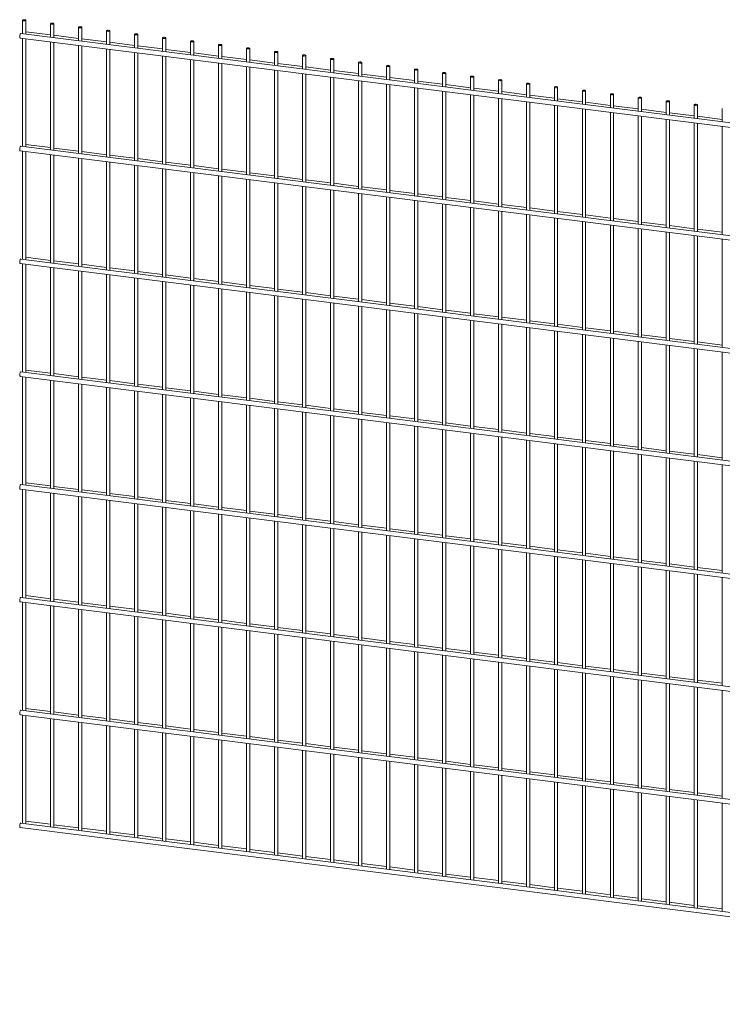
# Paper-space layout '_Dimetric' of a CAD drawing. Units: millimetres. Extents: x -1177 to 1177, y -150 to 1496.
# Drawn here: x -1177 to -3, y -150 to 1496 of the extents above; entities that cross this region are included whole.
import ezdxf

# ---------------------------------------------------------------- set-up
doc = ezdxf.new("R2010")
doc.units = ezdxf.units.MM

psp = doc.layouts.new('_Dimetric')

# ---------------------------------------------------------------- linework, layer by layer
at = {"color": 7, "linetype": 'Continuous', "lineweight": 15}
for p, q in [((-1172, 1495.5), (-1172, 1472.8)), ((-1166.5, 1472.1), (-1166.5, 1495.5)), ((-1125.2, 1489.6), (-1125.2, 1466.9)), ((-1119.7, 1466.3), (-1119.7, 1489.6)), ((-1078.5, 1483.7), (-1078.5, 1461.1)), ((-1073, 1460.4), (-1073, 1483.7)), ((-1176, 1465.8), (1171, 1170.1)), ((1171.9, 1177.5), (-1175.1, 1473.2)), ((-1172, 1465.3), (-1172, 1284.3)), ((-1125.2, 1471.1), (-1166.5, 1476.3)), ((-1078.5, 1465.2), (-1119.7, 1470.4)), ((-1031.7, 1477.9), (-1031.7, 1455.2)), ((-1026.2, 1454.5), (-1026.2, 1477.9)), ((-984.9, 1472), (-984.9, 1449.3)), ((-979.4, 1448.6), (-979.4, 1472)), ((-938.2, 1466.1), (-938.2, 1443.4)), ((-932.7, 1442.7), (-932.7, 1466.1)), ((-1166.5, 1283.6), (-1166.5, 1464.6)), ((-1125.2, 1459.4), (-1125.2, 1278.4)), ((-1119.7, 1277.7), (-1119.7, 1458.7)), ((-1078.5, 1453.5), (-1078.5, 1272.5)), ((-1031.7, 1459.3), (-1073, 1464.5)), ((-1073, 1271.8), (-1073, 1452.8)), ((-984.9, 1453.4), (-1026.2, 1458.6)), ((-938.2, 1447.5), (-979.4, 1452.7)), ((-891.4, 1460.2), (-891.4, 1437.5)), ((-885.9, 1436.8), (-885.9, 1460.2)), ((-844.6, 1454.3), (-844.6, 1431.6)), ((-839.1, 1430.9), (-839.1, 1454.3)), ((-1031.7, 1447.6), (-1031.7, 1266.6)), ((-1026.2, 1265.9), (-1026.2, 1446.9)), ((-984.9, 1441.7), (-984.9, 1260.7)), ((-979.4, 1260), (-979.4, 1441)), ((-938.2, 1435.8), (-938.2, 1254.8)), ((-891.4, 1441.6), (-932.7, 1446.8)), ((-932.7, 1254.1), (-932.7, 1435.1)), ((-844.6, 1435.7), (-885.9, 1440.9)), ((-797.9, 1429.8), (-839.1, 1435)), ((-797.9, 1448.4), (-797.9, 1425.7)), ((-792.4, 1425), (-792.4, 1448.4)), ((-751.1, 1442.5), (-751.1, 1419.8)), ((-745.6, 1419.1), (-745.6, 1442.5)), ((-704.3, 1436.6), (-704.3, 1413.9)), ((-698.8, 1413.2), (-698.8, 1436.6)), ((-891.4, 1429.9), (-891.4, 1248.9)), ((-885.9, 1248.2), (-885.9, 1429.2)), ((-844.6, 1424), (-844.6, 1243)), ((-839.1, 1242.3), (-839.1, 1423.3)), ((-797.9, 1418.1), (-797.9, 1237.1)), ((-751.1, 1423.9), (-792.4, 1429.1)), ((-792.4, 1236.4), (-792.4, 1417.4)), ((-704.3, 1418.1), (-745.6, 1423.3)), ((-657.5, 1412.2), (-698.8, 1417.4)), ((-657.5, 1430.7), (-657.5, 1408)), ((-652, 1407.3), (-652, 1430.7)), ((-610.8, 1424.8), (-610.8, 1402.1)), ((-605.3, 1401.4), (-605.3, 1424.8)), ((-564, 1418.9), (-564, 1396.2)), ((-558.5, 1395.5), (-558.5, 1418.9)), ((-751.1, 1412.2), (-751.1, 1231.2)), ((-745.6, 1230.5), (-745.6, 1411.6)), ((-704.3, 1406.4), (-704.3, 1225.3)), ((-698.8, 1224.7), (-698.8, 1405.7)), ((-657.5, 1400.5), (-657.5, 1219.5)), ((-610.8, 1406.3), (-652, 1411.5)), ((-652, 1218.8), (-652, 1399.8)), ((-564, 1400.4), (-605.3, 1405.6)), ((-517.2, 1394.5), (-558.5, 1399.7)), ((-517.2, 1413), (-517.2, 1390.3)), ((-511.7, 1389.6), (-511.7, 1413)), ((-470.5, 1407.1), (-470.5, 1384.4)), ((-465, 1383.8), (-465, 1407.1)), ((-423.7, 1401.2), (-423.7, 1378.6)), ((-418.2, 1377.9), (-418.2, 1401.2)), ((-610.8, 1394.6), (-610.8, 1213.6)), ((-605.3, 1212.9), (-605.3, 1393.9)), ((-564, 1388.7), (-564, 1207.7)), ((-558.5, 1207), (-558.5, 1388)), ((-470.5, 1388.6), (-511.7, 1393.8)), ((-423.7, 1382.7), (-465, 1387.9)), ((-376.9, 1395.4), (-376.9, 1372.7)), ((-371.4, 1372), (-371.4, 1395.4)), ((-330.1, 1389.5), (-330.1, 1366.8)), ((-324.6, 1366.1), (-324.6, 1389.5)), ((-283.4, 1383.6), (-283.4, 1360.9)), ((-277.9, 1360.2), (-277.9, 1383.6)), ((-517.2, 1382.8), (-517.2, 1201.8)), ((-511.7, 1201.1), (-511.7, 1382.1)), ((-470.5, 1376.9), (-470.5, 1195.9)), ((-465, 1195.2), (-465, 1376.2)), ((-423.7, 1371), (-423.7, 1190)), ((-376.9, 1376.8), (-418.2, 1382)), ((-418.2, 1189.3), (-418.2, 1370.3)), ((-330.1, 1370.9), (-371.4, 1376.1)), ((-283.4, 1365), (-324.6, 1370.2)), ((-236.6, 1377.7), (-236.6, 1355)), ((-231.1, 1354.3), (-231.1, 1377.7)), ((-189.8, 1371.8), (-189.8, 1349.1)), ((-184.3, 1348.4), (-184.3, 1371.8)), ((-376.9, 1365.1), (-376.9, 1184.1)), ((-371.4, 1183.4), (-371.4, 1364.4)), ((-330.1, 1359.2), (-330.1, 1178.2)), ((-324.6, 1177.5), (-324.6, 1358.5)), ((-283.4, 1353.3), (-283.4, 1172.3)), ((-236.6, 1359.1), (-277.9, 1364.3)), ((-277.9, 1171.6), (-277.9, 1352.6)), ((-189.8, 1353.2), (-231.1, 1358.4)), ((-143.1, 1347.3), (-184.3, 1352.5)), ((-143.1, 1365.9), (-143.1, 1343.2)), ((-137.6, 1342.5), (-137.6, 1365.9)), ((-96.3, 1360), (-96.3, 1337.3)), ((-90.8, 1336.6), (-90.8, 1360)), ((-49.5, 1354.1), (-49.5, 1331.4)), ((-44, 1330.7), (-44, 1354.1)), ((-236.6, 1347.4), (-236.6, 1166.4)), ((-231.1, 1165.7), (-231.1, 1346.7)), ((-189.8, 1341.5), (-189.8, 1160.5)), ((-184.3, 1159.8), (-184.3, 1340.8)), ((-143.1, 1335.6), (-143.1, 1154.6)), ((-96.3, 1341.5), (-137.6, 1346.7)), ((-137.6, 1153.9), (-137.6, 1334.9)), ((-49.5, 1335.6), (-90.8, 1340.8)), ((-2.8, 1329.7), (-44, 1334.9)), ((-2.8, 1348.2), (-2.8, 1325.5)), ((-96.3, 1329.7), (-96.3, 1148.7)), ((-90.8, 1148.1), (-90.8, 1329.1)), ((-49.5, 1323.9), (-49.5, 1142.9)), ((-44, 1142.2), (-44, 1323.2)), ((-2.8, 1318), (-2.8, 1137)), ((1171.9, 989), (-1175.1, 1284.7)), ((-1125.2, 1282.5), (-1166.5, 1287.7)), ((-1176, 1277.2), (1171, 981.5)), ((-1172, 1276.7), (-1172, 1095.7)), ((-1166.5, 1095), (-1166.5, 1276)), ((-1125.2, 1270.8), (-1125.2, 1089.8)), ((-1078.5, 1276.6), (-1119.7, 1281.8)), ((-1119.7, 1089.1), (-1119.7, 1270.1)), ((-1031.7, 1270.7), (-1073, 1275.9)), ((-984.9, 1264.8), (-1026.2, 1270)), ((-1078.5, 1264.9), (-1078.5, 1083.9)), ((-1073, 1083.2), (-1073, 1264.2)), ((-1031.7, 1259), (-1031.7, 1078)), ((-1026.2, 1077.3), (-1026.2, 1258.3)), ((-984.9, 1253.1), (-984.9, 1072.1)), ((-938.2, 1259), (-979.4, 1264.2)), ((-979.4, 1071.5), (-979.4, 1252.5)), ((-891.4, 1253.1), (-932.7, 1258.3)), ((-844.6, 1247.2), (-885.9, 1252.4)), ((-938.2, 1247.3), (-938.2, 1066.3)), ((-932.7, 1065.6), (-932.7, 1246.6)), ((-891.4, 1241.4), (-891.4, 1060.4)), ((-885.9, 1059.7), (-885.9, 1240.7)), ((-844.6, 1235.5), (-844.6, 1054.5)), ((-797.9, 1241.3), (-839.1, 1246.5)), ((-839.1, 1053.8), (-839.1, 1234.8)), ((-751.1, 1235.4), (-792.4, 1240.6)), ((-797.9, 1229.6), (-797.9, 1048.6)), ((-792.4, 1047.9), (-792.4, 1228.9)), ((-751.1, 1223.7), (-751.1, 1042.7)), ((-704.3, 1229.5), (-745.6, 1234.7)), ((-745.6, 1042), (-745.6, 1223)), ((-657.5, 1223.6), (-698.8, 1228.8)), ((-610.8, 1217.7), (-652, 1222.9)), ((-704.3, 1217.8), (-704.3, 1036.8)), ((-698.8, 1036.1), (-698.8, 1217.1)), ((-657.5, 1211.9), (-657.5, 1030.9)), ((-652, 1030.2), (-652, 1211.2)), ((-610.8, 1206), (-610.8, 1025)), ((-564, 1211.8), (-605.3, 1217)), ((-605.3, 1024.3), (-605.3, 1205.3)), ((-517.2, 1205.9), (-558.5, 1211.1)), ((-470.5, 1200), (-511.7, 1205.2)), ((-564, 1200.1), (-564, 1019.1)), ((-558.5, 1018.4), (-558.5, 1199.4)), ((-517.2, 1194.2), (-517.2, 1013.2)), ((-511.7, 1012.5), (-511.7, 1193.5)), ((-470.5, 1188.3), (-470.5, 1007.3)), ((-423.7, 1194.1), (-465, 1199.3)), ((-465, 1006.6), (-465, 1187.6)), ((-376.9, 1188.2), (-418.2, 1193.4)), ((-330.1, 1182.4), (-371.4, 1187.6)), ((-423.7, 1182.4), (-423.7, 1001.4)), ((-418.2, 1000.7), (-418.2, 1181.7)), ((-376.9, 1176.5), (-376.9, 995.5)), ((-371.4, 994.8), (-371.4, 1175.8)), ((-330.1, 1170.6), (-330.1, 989.6)), ((-283.4, 1176.5), (-324.6, 1181.7)), ((-324.6, 989), (-324.6, 1170)), ((-236.6, 1170.6), (-277.9, 1175.8)), ((-189.8, 1164.7), (-231.1, 1169.9)), ((-283.4, 1164.8), (-283.4, 983.8)), ((-277.9, 983.1), (-277.9, 1164.1)), ((-236.6, 1158.9), (-236.6, 977.9)), ((-231.1, 977.2), (-231.1, 1158.2)), ((-189.8, 1153), (-189.8, 972)), ((-143.1, 1158.8), (-184.3, 1164)), ((-96.3, 1152.9), (-137.6, 1158.1)), ((-184.3, 971.3), (-184.3, 1152.3)), ((-143.1, 1147.1), (-143.1, 966.1)), ((-137.6, 965.4), (-137.6, 1146.4)), ((-96.3, 1141.2), (-96.3, 960.2)), ((-49.5, 1147), (-90.8, 1152.2)), ((-90.8, 959.5), (-90.8, 1140.5)), ((-2.8, 1141.1), (-44, 1146.3)), ((-49.5, 1135.3), (-49.5, 954.3)), ((-44, 953.6), (-44, 1134.6)), ((-2.8, 1129.4), (-2.8, 948.4)), ((-1176, 1088.7), (1171, 793)), ((1171.9, 800.4), (-1175.1, 1096.1)), ((-1172, 1088.2), (-1172, 907.2)), ((-1125.2, 1094), (-1166.5, 1099.2)), ((-1166.5, 906.5), (-1166.5, 1087.5)), ((-1078.5, 1088.1), (-1119.7, 1093.3)), ((-1031.7, 1082.2), (-1073, 1087.4)), ((-1125.2, 1082.3), (-1125.2, 901.3)), ((-1119.7, 900.6), (-1119.7, 1081.6)), ((-1078.5, 1076.4), (-1078.5, 895.4)), ((-1073, 894.7), (-1073, 1075.7)), ((-1031.7, 1070.5), (-1031.7, 889.5)), ((-984.9, 1076.3), (-1026.2, 1081.5)), ((-938.2, 1070.4), (-979.4, 1075.6)), ((-1026.2, 888.8), (-1026.2, 1069.8)), ((-984.9, 1064.6), (-984.9, 883.6)), ((-979.4, 882.9), (-979.4, 1063.9)), ((-938.2, 1058.7), (-938.2, 877.7)), ((-891.4, 1064.5), (-932.7, 1069.7)), ((-932.7, 877), (-932.7, 1058)), ((-844.6, 1058.6), (-885.9, 1063.8)), ((-797.9, 1052.7), (-839.1, 1057.9)), ((-891.4, 1052.8), (-891.4, 871.8)), ((-885.9, 871.1), (-885.9, 1052.1)), ((-844.6, 1046.9), (-844.6, 865.9)), ((-839.1, 865.2), (-839.1, 1046.2)), ((-797.9, 1041), (-797.9, 860)), ((-751.1, 1046.8), (-792.4, 1052)), ((-792.4, 859.3), (-792.4, 1040.3)), ((-704.3, 1040.9), (-745.6, 1046.1)), ((-657.5, 1035), (-698.8, 1040.2)), ((-751.1, 1035.1), (-751.1, 854.1)), ((-745.6, 853.4), (-745.6, 1034.4)), ((-704.3, 1029.2), (-704.3, 848.2)), ((-698.8, 847.5), (-698.8, 1028.5)), ((-657.5, 1023.3), (-657.5, 842.3)), ((-610.8, 1029.1), (-652, 1034.3)), ((-652, 841.6), (-652, 1022.6)), ((-564, 1023.3), (-605.3, 1028.5)), ((-517.2, 1017.4), (-558.5, 1022.6)), ((-610.8, 1017.4), (-610.8, 836.4)), ((-605.3, 835.7), (-605.3, 1016.8)), ((-564, 1011.6), (-564, 830.5)), ((-558.5, 829.9), (-558.5, 1010.9)), ((-517.2, 1005.7), (-517.2, 824.7)), ((-470.5, 1011.5), (-511.7, 1016.7)), ((-511.7, 824), (-511.7, 1005)), ((-423.7, 1005.6), (-465, 1010.8)), ((-376.9, 999.7), (-418.2, 1004.9)), ((-470.5, 999.8), (-470.5, 818.8)), ((-465, 818.1), (-465, 999.1)), ((-423.7, 993.9), (-423.7, 812.9)), ((-418.2, 812.2), (-418.2, 993.2)), ((-376.9, 988), (-376.9, 807)), ((-330.1, 993.8), (-371.4, 999)), ((-283.4, 987.9), (-324.6, 993.1)), ((-371.4, 806.3), (-371.4, 987.3)), ((-330.1, 982.1), (-330.1, 801.1)), ((-324.6, 800.4), (-324.6, 981.4)), ((-283.4, 976.2), (-283.4, 795.2)), ((-236.6, 982), (-277.9, 987.2)), ((-277.9, 794.5), (-277.9, 975.5)), ((-189.8, 976.1), (-231.1, 981.3)), ((-143.1, 970.2), (-184.3, 975.4)), ((-236.6, 970.3), (-236.6, 789.3)), ((-231.1, 788.6), (-231.1, 969.6)), ((-189.8, 964.4), (-189.8, 783.4)), ((-184.3, 782.7), (-184.3, 963.7)), ((-143.1, 958.5), (-143.1, 777.5)), ((-96.3, 964.3), (-137.6, 969.5)), ((-137.6, 776.8), (-137.6, 957.8)), ((-49.5, 958.4), (-90.8, 963.6)), ((-2.8, 952.5), (-44, 957.7)), ((-96.3, 952.6), (-96.3, 771.6)), ((-90.8, 770.9), (-90.8, 951.9)), ((-49.5, 946.7), (-49.5, 765.7)), ((-44, 765), (-44, 946)), ((-2.8, 940.8), (-2.8, 759.8)), ((1171.9, 611.8), (-1175.1, 907.5)), ((-1125.2, 905.4), (-1166.5, 910.6)), ((-1176, 900.1), (1171, 604.4)), ((-1172, 899.6), (-1172, 718.6)), ((-1166.5, 717.9), (-1166.5, 898.9)), ((-1125.2, 893.7), (-1125.2, 712.7)), ((-1078.5, 899.5), (-1119.7, 904.7)), ((-1119.7, 712), (-1119.7, 893)), ((-1031.7, 893.6), (-1073, 898.8)), ((-984.9, 887.7), (-1026.2, 892.9)), ((-1078.5, 887.8), (-1078.5, 706.8)), ((-1073, 706.1), (-1073, 887.1)), ((-1031.7, 881.9), (-1031.7, 700.9)), ((-1026.2, 700.2), (-1026.2, 881.2)), ((-984.9, 876), (-984.9, 695)), ((-938.2, 881.8), (-979.4, 887)), ((-979.4, 694.3), (-979.4, 875.3)), ((-891.4, 875.9), (-932.7, 881.1)), ((-844.6, 870), (-885.9, 875.2)), ((-938.2, 870.1), (-938.2, 689.1)), ((-932.7, 688.4), (-932.7, 869.4)), ((-891.4, 864.2), (-891.4, 683.2)), ((-885.9, 682.5), (-885.9, 863.5)), ((-844.6, 858.3), (-844.6, 677.3)), ((-797.9, 864.2), (-839.1, 869.4)), ((-839.1, 676.6), (-839.1, 857.7)), ((-751.1, 858.3), (-792.4, 863.5)), ((-704.3, 852.4), (-745.6, 857.6)), ((-797.9, 852.5), (-797.9, 671.4)), ((-792.4, 670.8), (-792.4, 851.8)), ((-751.1, 846.6), (-751.1, 665.6)), ((-745.6, 664.9), (-745.6, 845.9)), ((-704.3, 840.7), (-704.3, 659.7)), ((-657.5, 846.5), (-698.8, 851.7)), ((-698.8, 659), (-698.8, 840)), ((-610.8, 840.6), (-652, 845.8)), ((-564, 834.7), (-605.3, 839.9)), ((-657.5, 834.8), (-657.5, 653.8)), ((-652, 653.1), (-652, 834.1)), ((-610.8, 828.9), (-610.8, 647.9)), ((-605.3, 647.2), (-605.3, 828.2)), ((-517.2, 828.8), (-558.5, 834)), ((-470.5, 822.9), (-511.7, 828.1)), ((-564, 823), (-564, 642)), ((-558.5, 641.3), (-558.5, 822.3)), ((-517.2, 817.1), (-517.2, 636.1)), ((-511.7, 635.4), (-511.7, 816.4)), ((-470.5, 811.2), (-470.5, 630.2)), ((-423.7, 817), (-465, 822.2)), ((-465, 629.5), (-465, 810.5)), ((-376.9, 811.1), (-418.2, 816.3)), ((-330.1, 805.2), (-371.4, 810.4)), ((-423.7, 805.3), (-423.7, 624.3)), ((-418.2, 623.6), (-418.2, 804.6)), ((-376.9, 799.4), (-376.9, 618.4)), ((-371.4, 617.7), (-371.4, 798.7)), ((-330.1, 793.5), (-330.1, 612.5)), ((-283.4, 799.3), (-324.6, 804.5)), ((-324.6, 611.8), (-324.6, 792.8)), ((-236.6, 793.4), (-277.9, 798.6)), ((-189.8, 787.6), (-231.1, 792.8)), ((-283.4, 787.6), (-283.4, 606.6)), ((-277.9, 605.9), (-277.9, 786.9)), ((-236.6, 781.7), (-236.6, 600.7)), ((-231.1, 600), (-231.1, 781)), ((-189.8, 775.8), (-189.8, 594.8)), ((-143.1, 781.7), (-184.3, 786.9)), ((-184.3, 594.2), (-184.3, 775.2)), ((-96.3, 775.8), (-137.6, 781)), ((-49.5, 769.9), (-90.8, 775.1)), ((-143.1, 770), (-143.1, 589)), ((-137.6, 588.3), (-137.6, 769.3)), ((-96.3, 764.1), (-96.3, 583.1)), ((-90.8, 582.4), (-90.8, 763.4)), ((-49.5, 758.2), (-49.5, 577.2)), ((-2.8, 764), (-44, 769.2)), ((-44, 576.5), (-44, 757.5)), ((-2.8, 752.3), (-2.8, 571.3)), ((-1176, 711.5), (1171, 415.8)), ((1171.9, 423.3), (-1175.1, 719)), ((-1172, 711), (-1172, 530)), ((-1125.2, 716.8), (-1166.5, 722)), ((-1166.5, 529.3), (-1166.5, 710.3)), ((-1078.5, 710.9), (-1119.7, 716.1)), ((-1031.7, 705.1), (-1073, 710.3)), ((-1125.2, 705.1), (-1125.2, 524.1)), ((-1119.7, 523.4), (-1119.7, 704.4)), ((-1078.5, 699.2), (-1078.5, 518.2)), ((-1073, 517.5), (-1073, 698.6)), ((-1031.7, 693.4), (-1031.7, 512.4)), ((-984.9, 699.2), (-1026.2, 704.4)), ((-1026.2, 511.7), (-1026.2, 692.7)), ((-938.2, 693.3), (-979.4, 698.5)), ((-891.4, 687.4), (-932.7, 692.6)), ((-984.9, 687.5), (-984.9, 506.5)), ((-979.4, 505.8), (-979.4, 686.8)), ((-938.2, 681.6), (-938.2, 500.6)), ((-932.7, 499.9), (-932.7, 680.9)), ((-891.4, 675.7), (-891.4, 494.7)), ((-844.6, 681.5), (-885.9, 686.7)), ((-885.9, 494), (-885.9, 675)), ((-797.9, 675.6), (-839.1, 680.8)), ((-844.6, 669.8), (-844.6, 488.8)), ((-839.1, 488.1), (-839.1, 669.1)), ((-797.9, 663.9), (-797.9, 482.9)), ((-751.1, 669.7), (-792.4, 674.9)), ((-792.4, 482.2), (-792.4, 663.2)), ((-704.3, 663.8), (-745.6, 669)), ((-657.5, 657.9), (-698.8, 663.1)), ((-751.1, 658), (-751.1, 477)), ((-745.6, 476.3), (-745.6, 657.3)), ((-704.3, 652.1), (-704.3, 471.1)), ((-698.8, 470.4), (-698.8, 651.4)), ((-657.5, 646.2), (-657.5, 465.2)), ((-610.8, 652), (-652, 657.2)), ((-652, 464.5), (-652, 645.5)), ((-564, 646.1), (-605.3, 651.3)), ((-517.2, 640.2), (-558.5, 645.4)), ((-610.8, 640.3), (-610.8, 459.3)), ((-605.3, 458.6), (-605.3, 639.6)), ((-564, 634.4), (-564, 453.4)), ((-558.5, 452.7), (-558.5, 633.7)), ((-517.2, 628.5), (-517.2, 447.5)), ((-470.5, 634.3), (-511.7, 639.5)), ((-511.7, 446.8), (-511.7, 627.8)), ((-423.7, 628.5), (-465, 633.7)), ((-376.9, 622.6), (-418.2, 627.8)), ((-470.5, 622.6), (-470.5, 441.6)), ((-465, 440.9), (-465, 621.9)), ((-423.7, 616.7), (-423.7, 435.7)), ((-418.2, 435.1), (-418.2, 616.1)), ((-376.9, 610.9), (-376.9, 429.9)), ((-330.1, 616.7), (-371.4, 621.9)), ((-371.4, 429.2), (-371.4, 610.2)), ((-283.4, 610.8), (-324.6, 616)), ((-236.6, 604.9), (-277.9, 610.1)), ((-330.1, 605), (-330.1, 424)), ((-324.6, 423.3), (-324.6, 604.3)), ((-283.4, 599.1), (-283.4, 418.1)), ((-277.9, 417.4), (-277.9, 598.4)), ((-236.6, 593.2), (-236.6, 412.2)), ((-189.8, 599), (-231.1, 604.2)), ((-143.1, 593.1), (-184.3, 598.3)), ((-231.1, 411.5), (-231.1, 592.5)), ((-189.8, 587.3), (-189.8, 406.3)), ((-184.3, 405.6), (-184.3, 586.6)), ((-143.1, 581.4), (-143.1, 400.4)), ((-96.3, 587.2), (-137.6, 592.4)), ((-137.6, 399.7), (-137.6, 580.7)), ((-49.5, 581.3), (-90.8, 586.5)), ((-2.8, 575.4), (-44, 580.6)), ((-96.3, 575.5), (-96.3, 394.5)), ((-90.8, 393.8), (-90.8, 574.8)), ((-49.5, 569.6), (-49.5, 388.6)), ((-44, 387.9), (-44, 568.9)), ((-2.8, 563.7), (-2.8, 382.7)), ((1171.9, 234.7), (-1175.1, 530.4)), ((-1125.2, 528.3), (-1166.5, 533.5)), ((-1078.5, 522.4), (-1119.7, 527.6)), ((-1176, 523), (1171, 227.3)), ((-1172, 522.5), (-1172, 341.5)), ((-1166.5, 340.8), (-1166.5, 521.8)), ((-1125.2, 516.6), (-1125.2, 335.6)), ((-1119.7, 334.9), (-1119.7, 515.9)), ((-1078.5, 510.7), (-1078.5, 329.7)), ((-1031.7, 516.5), (-1073, 521.7)), ((-984.9, 510.6), (-1026.2, 515.8)), ((-1073, 329), (-1073, 510)), ((-1031.7, 504.8), (-1031.7, 323.8)), ((-1026.2, 323.1), (-1026.2, 504.1)), ((-984.9, 498.9), (-984.9, 317.9)), ((-938.2, 504.7), (-979.4, 509.9)), ((-979.4, 317.2), (-979.4, 498.2)), ((-891.4, 498.8), (-932.7, 504)), ((-844.6, 492.9), (-885.9, 498.1)), ((-938.2, 493), (-938.2, 312)), ((-932.7, 311.3), (-932.7, 492.3)), ((-891.4, 487.1), (-891.4, 306.1)), ((-885.9, 305.4), (-885.9, 486.4)), ((-844.6, 481.2), (-844.6, 300.2)), ((-797.9, 487), (-839.1, 492.2)), ((-839.1, 299.5), (-839.1, 480.5)), ((-751.1, 481.1), (-792.4, 486.3)), ((-704.3, 475.2), (-745.6, 480.4)), ((-797.9, 475.3), (-797.9, 294.3)), ((-792.4, 293.6), (-792.4, 474.6)), ((-751.1, 469.4), (-751.1, 288.4)), ((-745.6, 287.7), (-745.6, 468.7)), ((-704.3, 463.5), (-704.3, 282.5)), ((-657.5, 469.4), (-698.8, 474.6)), ((-698.8, 281.8), (-698.8, 462.9)), ((-610.8, 463.5), (-652, 468.7)), ((-564, 457.6), (-605.3, 462.8)), ((-657.5, 457.7), (-657.5, 276.6)), ((-652, 276), (-652, 457)), ((-610.8, 451.8), (-610.8, 270.8)), ((-605.3, 270.1), (-605.3, 451.1)), ((-564, 445.9), (-564, 264.9)), ((-517.2, 451.7), (-558.5, 456.9)), ((-558.5, 264.2), (-558.5, 445.2)), ((-470.5, 445.8), (-511.7, 451)), ((-423.7, 439.9), (-465, 445.1)), ((-517.2, 440), (-517.2, 259)), ((-511.7, 258.3), (-511.7, 439.3)), ((-470.5, 434.1), (-470.5, 253.1)), ((-465, 252.4), (-465, 433.4)), ((-423.7, 428.2), (-423.7, 247.2)), ((-376.9, 434), (-418.2, 439.2)), ((-330.1, 428.1), (-371.4, 433.3)), ((-418.2, 246.5), (-418.2, 427.5)), ((-376.9, 422.3), (-376.9, 241.3)), ((-371.4, 240.6), (-371.4, 421.6)), ((-330.1, 416.4), (-330.1, 235.4)), ((-283.4, 422.2), (-324.6, 427.4)), ((-324.6, 234.7), (-324.6, 415.7)), ((-236.6, 416.3), (-277.9, 421.5)), ((-189.8, 410.4), (-231.1, 415.6)), ((-283.4, 410.5), (-283.4, 229.5)), ((-277.9, 228.8), (-277.9, 409.8)), ((-236.6, 404.6), (-236.6, 223.6)), ((-231.1, 222.9), (-231.1, 403.9)), ((-189.8, 398.7), (-189.8, 217.7)), ((-143.1, 404.5), (-184.3, 409.7)), ((-184.3, 217), (-184.3, 398)), ((-96.3, 398.6), (-137.6, 403.8)), ((-49.5, 392.7), (-90.8, 397.9)), ((-143.1, 392.8), (-143.1, 211.8)), ((-137.6, 211.1), (-137.6, 392.1)), ((-96.3, 386.9), (-96.3, 205.9)), ((-90.8, 205.2), (-90.8, 386.2)), ((-49.5, 381), (-49.5, 200)), ((-2.8, 386.9), (-44, 392.1)), ((-44, 199.4), (-44, 380.4)), ((-2.8, 375.2), (-2.8, 194.2)), ((-1176, 334.4), (1171, 38.7)), ((1171.9, 46.2), (-1175.1, 341.8)), ((-1172, 333.9), (-1172, 152.9)), ((-1125.2, 339.7), (-1166.5, 344.9)), ((-1166.5, 152.2), (-1166.5, 333.2)), ((-1078.5, 333.8), (-1119.7, 339)), ((-1031.7, 327.9), (-1073, 333.1)), ((-1125.2, 328), (-1125.2, 147)), ((-1119.7, 146.3), (-1119.7, 327.3)), ((-1078.5, 322.1), (-1078.5, 141.1)), ((-1073, 140.4), (-1073, 321.4)), ((-1031.7, 316.2), (-1031.7, 135.2)), ((-984.9, 322), (-1026.2, 327.2)), ((-1026.2, 134.5), (-1026.2, 315.5)), ((-938.2, 316.1), (-979.4, 321.3)), ((-891.4, 310.3), (-932.7, 315.5)), ((-984.9, 310.3), (-984.9, 129.3)), ((-979.4, 128.6), (-979.4, 309.6)), ((-938.2, 304.4), (-938.2, 123.4)), ((-932.7, 122.7), (-932.7, 303.8)), ((-891.4, 298.6), (-891.4, 117.5)), ((-844.6, 304.4), (-885.9, 309.6)), ((-885.9, 116.9), (-885.9, 297.9)), ((-797.9, 298.5), (-839.1, 303.7)), ((-751.1, 292.6), (-792.4, 297.8)), ((-844.6, 292.7), (-844.6, 111.7)), ((-839.1, 111), (-839.1, 292)), ((-797.9, 286.8), (-797.9, 105.8)), ((-792.4, 105.1), (-792.4, 286.1)), ((-751.1, 280.9), (-751.1, 99.9)), ((-704.3, 286.7), (-745.6, 291.9)), ((-745.6, 99.2), (-745.6, 280.2)), ((-657.5, 280.8), (-698.8, 286)), ((-610.8, 274.9), (-652, 280.1)), ((-704.3, 275), (-704.3, 94)), ((-698.8, 93.3), (-698.8, 274.3)), ((-657.5, 269.1), (-657.5, 88.1)), ((-652, 87.4), (-652, 268.4)), ((-564, 269), (-605.3, 274.2)), ((-517.2, 263.1), (-558.5, 268.3)), ((-610.8, 263.2), (-610.8, 82.2)), ((-605.3, 81.5), (-605.3, 262.5)), ((-564, 257.3), (-564, 76.3)), ((-558.5, 75.6), (-558.5, 256.6)), ((-517.2, 251.4), (-517.2, 70.4)), ((-470.5, 257.2), (-511.7, 262.4)), ((-511.7, 69.7), (-511.7, 250.7)), ((-423.7, 251.3), (-465, 256.5)), ((-376.9, 245.4), (-418.2, 250.6)), ((-470.5, 245.5), (-470.5, 64.5)), ((-465, 63.8), (-465, 244.8)), ((-423.7, 239.6), (-423.7, 58.6)), ((-418.2, 57.9), (-418.2, 238.9)), ((-376.9, 233.7), (-376.9, 52.7)), ((-330.1, 239.5), (-371.4, 244.7)), ((-371.4, 52), (-371.4, 233)), ((-283.4, 233.7), (-324.6, 238.8)), ((-236.6, 227.8), (-277.9, 233)), ((-330.1, 227.8), (-330.1, 46.8)), ((-324.6, 46.1), (-324.6, 227.1)), ((-283.4, 221.9), (-283.4, 40.9)), ((-277.9, 40.3), (-277.9, 221.3)), ((-236.6, 216.1), (-236.6, 35.1)), ((-189.8, 221.9), (-231.1, 227.1)), ((-231.1, 34.4), (-231.1, 215.4)), ((-143.1, 216), (-184.3, 221.2)), ((-96.3, 210.1), (-137.6, 215.3)), ((-189.8, 210.2), (-189.8, 29.2)), ((-184.3, 28.5), (-184.3, 209.5)), ((-143.1, 204.3), (-143.1, 23.3)), ((-137.6, 22.6), (-137.6, 203.6)), ((-96.3, 198.4), (-96.3, 17.4)), ((-49.5, 204.2), (-90.8, 209.4)), ((-90.8, 16.7), (-90.8, 197.7)), ((-2.8, 198.3), (-44, 203.5)), ((-49.5, 192.5), (-49.5, 11.5)), ((-44, 10.8), (-44, 191.8)), ((-2.8, 186.6), (-2.8, 5.6)), ((1171.9, -142.4), (-1175.1, 153.3)), ((-1125.2, 151.2), (-1166.5, 156.4)), ((-1078.5, 145.3), (-1119.7, 150.5)), ((-1176, 145.8), (1171, -149.8)), ((-1031.7, 139.4), (-1073, 144.6)), ((-984.9, 133.5), (-1026.2, 138.7)), ((-938.2, 127.6), (-979.4, 132.8)), ((-891.4, 121.7), (-932.7, 126.9)), ((-844.6, 115.8), (-885.9, 121)), ((-797.9, 109.9), (-839.1, 115.1)), ((-751.1, 104), (-792.4, 109.2)), ((-704.3, 98.1), (-745.6, 103.3)), ((-657.5, 92.2), (-698.8, 97.4)), ((-610.8, 86.3), (-652, 91.5)), ((-564, 80.4), (-605.3, 85.6)), ((-517.2, 74.6), (-558.5, 79.8)), ((-470.5, 68.7), (-511.7, 73.9)), ((-423.7, 62.8), (-465, 68)), ((-376.9, 56.9), (-418.2, 62.1)), ((-330.1, 51), (-371.4, 56.2)), ((-283.4, 45.1), (-324.6, 50.3)), ((-236.6, 39.2), (-277.9, 44.4)), ((-189.8, 33.3), (-231.1, 38.5)), ((-143.1, 27.4), (-184.3, 32.6)), ((-96.3, 21.5), (-137.6, 26.7)), ((-49.5, 15.6), (-90.8, 20.8)), ((-2.8, 9.7), (-44, 14.9))]:
    psp.add_line(p, q, dxfattribs=at)
at = {"color": 7, "linetype": 'Continuous', "lineweight": 15, "flags": 128}
for points in [[(-1170.2, 1494.7), (-1169.2, 1494.6), (-1168.3, 1494.7), (-1167.4, 1494.9), (-1166.8, 1495.1), (-1166.5, 1495.5), (-1166.6, 1495.8), (-1167.1, 1496.1), (-1167.8, 1496.3), (-1168.8, 1496.4), (-1169.8, 1496.4), (-1170.7, 1496.3), (-1171.5, 1496.1), (-1171.9, 1495.8), (-1172, 1495.4), (-1171.7, 1495.1), (-1171.1, 1494.8), (-1170.2, 1494.7)], [(-1123.5, 1488.8), (-1122.5, 1488.7), (-1121.5, 1488.8), (-1120.6, 1489), (-1120, 1489.2), (-1119.8, 1489.6), (-1119.9, 1489.9), (-1120.3, 1490.2), (-1121.1, 1490.4), (-1122, 1490.5), (-1123, 1490.5), (-1124, 1490.4), (-1124.7, 1490.2), (-1125.1, 1489.9), (-1125.2, 1489.5), (-1124.9, 1489.2), (-1124.3, 1489), (-1123.5, 1488.8)], [(-1076.7, 1482.9), (-1075.7, 1482.8), (-1074.7, 1482.9), (-1073.9, 1483.1), (-1073.3, 1483.3), (-1073, 1483.7), (-1073.1, 1484), (-1073.5, 1484.3), (-1074.3, 1484.5), (-1075.2, 1484.6), (-1076.3, 1484.6), (-1077.2, 1484.5), (-1077.9, 1484.3), (-1078.4, 1484), (-1078.5, 1483.7), (-1078.2, 1483.3), (-1077.6, 1483.1), (-1076.7, 1482.9)], [(-1175.1, 1473.2), (-1175.1, 1473.2), (-1175.5, 1473), (-1175.9, 1472.5), (-1176.3, 1471.7), (-1176.6, 1470.6), (-1176.8, 1469.5), (-1176.9, 1468.3), (-1176.8, 1467.3), (-1176.6, 1466.5), (-1176.3, 1466), (-1176, 1465.8)], [(-1029.9, 1477), (-1028.9, 1476.9), (-1027.9, 1477), (-1027.1, 1477.2), (-1026.5, 1477.5), (-1026.2, 1477.8), (-1026.3, 1478.1), (-1026.8, 1478.4), (-1027.5, 1478.6), (-1028.5, 1478.8), (-1029.5, 1478.8), (-1030.4, 1478.6), (-1031.2, 1478.4), (-1031.6, 1478.1), (-1031.7, 1477.8), (-1031.4, 1477.4), (-1030.8, 1477.2), (-1029.9, 1477)], [(-983.2, 1471.1), (-982.2, 1471), (-981.2, 1471.1), (-980.3, 1471.3), (-979.7, 1471.6), (-979.4, 1471.9), (-979.5, 1472.2), (-980, 1472.5), (-980.8, 1472.7), (-981.7, 1472.9), (-982.7, 1472.9), (-983.7, 1472.7), (-984.4, 1472.5), (-984.8, 1472.2), (-984.9, 1471.9), (-984.6, 1471.5), (-984, 1471.3), (-983.2, 1471.1)], [(-936.4, 1465.2), (-935.4, 1465.2), (-934.4, 1465.2), (-933.5, 1465.4), (-932.9, 1465.7), (-932.7, 1466), (-932.8, 1466.3), (-933.2, 1466.6), (-934, 1466.9), (-934.9, 1467), (-935.9, 1467), (-936.9, 1466.8), (-937.6, 1466.6), (-938.1, 1466.3), (-938.2, 1466), (-937.9, 1465.7), (-937.3, 1465.4), (-936.4, 1465.2)], [(-889.6, 1459.3), (-888.6, 1459.3), (-887.6, 1459.3), (-886.8, 1459.5), (-886.2, 1459.8), (-885.9, 1460.1), (-886, 1460.4), (-886.5, 1460.7), (-887.2, 1461), (-888.2, 1461.1), (-889.2, 1461.1), (-890.1, 1461), (-890.9, 1460.7), (-891.3, 1460.4), (-891.4, 1460.1), (-891.1, 1459.8), (-890.5, 1459.5), (-889.6, 1459.3)], [(-842.8, 1453.4), (-841.9, 1453.4), (-840.9, 1453.4), (-840, 1453.6), (-839.4, 1453.9), (-839.1, 1454.2), (-839.2, 1454.5), (-839.7, 1454.8), (-840.4, 1455.1), (-841.4, 1455.2), (-842.4, 1455.2), (-843.3, 1455.1), (-844.1, 1454.8), (-844.5, 1454.5), (-844.6, 1454.2), (-844.3, 1453.9), (-843.7, 1453.6), (-842.8, 1453.4)], [(-796.1, 1447.5), (-795.1, 1447.5), (-794.1, 1447.5), (-793.2, 1447.7), (-792.6, 1448), (-792.4, 1448.3), (-792.5, 1448.6), (-792.9, 1448.9), (-793.7, 1449.2), (-794.6, 1449.3), (-795.6, 1449.3), (-796.6, 1449.2), (-797.3, 1448.9), (-797.8, 1448.6), (-797.8, 1448.3), (-797.6, 1448), (-796.9, 1447.7), (-796.1, 1447.5)], [(-749.3, 1441.6), (-748.3, 1441.6), (-747.3, 1441.6), (-746.5, 1441.8), (-745.9, 1442.1), (-745.6, 1442.4), (-745.7, 1442.8), (-746.2, 1443.1), (-746.9, 1443.3), (-747.8, 1443.4), (-748.9, 1443.4), (-749.8, 1443.3), (-750.5, 1443), (-751, 1442.7), (-751.1, 1442.4), (-750.8, 1442.1), (-750.2, 1441.8), (-749.3, 1441.6)], [(-702.5, 1435.7), (-701.5, 1435.7), (-700.5, 1435.8), (-699.7, 1435.9), (-699.1, 1436.2), (-698.8, 1436.5), (-698.9, 1436.9), (-699.4, 1437.2), (-700.1, 1437.4), (-701.1, 1437.5), (-702.1, 1437.5), (-703, 1437.4), (-703.8, 1437.2), (-704.2, 1436.8), (-704.3, 1436.5), (-704, 1436.2), (-703.4, 1435.9), (-702.5, 1435.7)], [(-655.8, 1429.9), (-654.8, 1429.8), (-653.8, 1429.9), (-652.9, 1430), (-652.3, 1430.3), (-652, 1430.6), (-652.2, 1431), (-652.6, 1431.3), (-653.4, 1431.5), (-654.3, 1431.6), (-655.3, 1431.6), (-656.3, 1431.5), (-657, 1431.3), (-657.4, 1431), (-657.5, 1430.6), (-657.2, 1430.3), (-656.6, 1430), (-655.8, 1429.9)], [(-609, 1424), (-608, 1423.9), (-607, 1424), (-606.1, 1424.1), (-605.5, 1424.4), (-605.3, 1424.7), (-605.4, 1425.1), (-605.8, 1425.4), (-606.6, 1425.6), (-607.5, 1425.7), (-608.5, 1425.7), (-609.5, 1425.6), (-610.2, 1425.4), (-610.7, 1425.1), (-610.8, 1424.7), (-610.5, 1424.4), (-609.9, 1424.1), (-609, 1424)], [(-562.2, 1418.1), (-561.2, 1418), (-560.2, 1418.1), (-559.4, 1418.3), (-558.8, 1418.5), (-558.5, 1418.9), (-558.6, 1419.2), (-559.1, 1419.5), (-559.8, 1419.7), (-560.8, 1419.8), (-561.8, 1419.8), (-562.7, 1419.7), (-563.5, 1419.5), (-563.9, 1419.2), (-564, 1418.8), (-563.7, 1418.5), (-563.1, 1418.2), (-562.2, 1418.1)], [(-515.5, 1412.2), (-514.5, 1412.1), (-513.5, 1412.2), (-512.6, 1412.4), (-512, 1412.6), (-511.7, 1413), (-511.8, 1413.3), (-512.3, 1413.6), (-513, 1413.8), (-514, 1413.9), (-515, 1413.9), (-515.9, 1413.8), (-516.7, 1413.6), (-517.1, 1413.3), (-517.2, 1412.9), (-516.9, 1412.6), (-516.3, 1412.4), (-515.5, 1412.2)], [(-468.7, 1406.3), (-467.7, 1406.2), (-466.7, 1406.3), (-465.8, 1406.5), (-465.2, 1406.7), (-465, 1407.1), (-465.1, 1407.4), (-465.5, 1407.7), (-466.3, 1407.9), (-467.2, 1408), (-468.2, 1408), (-469.2, 1407.9), (-469.9, 1407.7), (-470.4, 1407.4), (-470.4, 1407.1), (-470.2, 1406.7), (-469.5, 1406.5), (-468.7, 1406.3)], [(-421.9, 1400.4), (-420.9, 1400.3), (-419.9, 1400.4), (-419.1, 1400.6), (-418.5, 1400.8), (-418.2, 1401.2), (-418.3, 1401.5), (-418.8, 1401.8), (-419.5, 1402), (-420.5, 1402.2), (-421.5, 1402.1), (-422.4, 1402), (-423.1, 1401.8), (-423.6, 1401.5), (-423.7, 1401.2), (-423.4, 1400.8), (-422.8, 1400.6), (-421.9, 1400.4)], [(-375.1, 1394.5), (-374.1, 1394.4), (-373.2, 1394.5), (-372.3, 1394.7), (-371.7, 1395), (-371.4, 1395.3), (-371.5, 1395.6), (-372, 1395.9), (-372.7, 1396.1), (-373.7, 1396.3), (-374.7, 1396.3), (-375.6, 1396.1), (-376.4, 1395.9), (-376.8, 1395.6), (-376.9, 1395.3), (-376.6, 1394.9), (-376, 1394.7), (-375.1, 1394.5)], [(-328.4, 1388.6), (-327.4, 1388.5), (-326.4, 1388.6), (-325.5, 1388.8), (-324.9, 1389.1), (-324.7, 1389.4), (-324.8, 1389.7), (-325.2, 1390), (-326, 1390.2), (-326.9, 1390.4), (-327.9, 1390.4), (-328.9, 1390.2), (-329.6, 1390), (-330, 1389.7), (-330.1, 1389.4), (-329.8, 1389), (-329.2, 1388.8), (-328.4, 1388.6)], [(-281.6, 1382.7), (-280.6, 1382.7), (-279.6, 1382.7), (-278.8, 1382.9), (-278.2, 1383.2), (-277.9, 1383.5), (-278, 1383.8), (-278.4, 1384.1), (-279.2, 1384.4), (-280.1, 1384.5), (-281.2, 1384.5), (-282.1, 1384.3), (-282.8, 1384.1), (-283.3, 1383.8), (-283.4, 1383.5), (-283.1, 1383.2), (-282.5, 1382.9), (-281.6, 1382.7)], [(-234.8, 1376.8), (-233.8, 1376.8), (-232.8, 1376.8), (-232, 1377), (-231.4, 1377.3), (-231.1, 1377.6), (-231.2, 1377.9), (-231.7, 1378.2), (-232.4, 1378.5), (-233.4, 1378.6), (-234.4, 1378.6), (-235.3, 1378.5), (-236.1, 1378.2), (-236.5, 1377.9), (-236.6, 1377.6), (-236.3, 1377.3), (-235.7, 1377), (-234.8, 1376.8)], [(-188.1, 1370.9), (-187.1, 1370.9), (-186.1, 1370.9), (-185.2, 1371.1), (-184.6, 1371.4), (-184.3, 1371.7), (-184.4, 1372), (-184.9, 1372.3), (-185.7, 1372.6), (-186.6, 1372.7), (-187.6, 1372.7), (-188.5, 1372.6), (-189.3, 1372.3), (-189.7, 1372), (-189.8, 1371.7), (-189.5, 1371.4), (-188.9, 1371.1), (-188.1, 1370.9)], [(-141.3, 1365), (-140.3, 1365), (-139.3, 1365), (-138.4, 1365.2), (-137.8, 1365.5), (-137.6, 1365.8), (-137.7, 1366.2), (-138.1, 1366.5), (-138.9, 1366.7), (-139.8, 1366.8), (-140.8, 1366.8), (-141.8, 1366.7), (-142.5, 1366.4), (-143, 1366.1), (-143, 1365.8), (-142.8, 1365.5), (-142.1, 1365.2), (-141.3, 1365)], [(-94.5, 1359.1), (-93.5, 1359.1), (-92.5, 1359.2), (-91.7, 1359.3), (-91.1, 1359.6), (-90.8, 1359.9), (-90.9, 1360.3), (-91.4, 1360.6), (-92.1, 1360.8), (-93.1, 1360.9), (-94.1, 1360.9), (-95, 1360.8), (-95.7, 1360.5), (-96.2, 1360.2), (-96.3, 1359.9), (-96, 1359.6), (-95.4, 1359.3), (-94.5, 1359.1)], [(-47.7, 1353.3), (-46.7, 1353.2), (-45.8, 1353.3), (-44.9, 1353.4), (-44.3, 1353.7), (-44, 1354), (-44.1, 1354.4), (-44.6, 1354.7), (-45.3, 1354.9), (-46.3, 1355), (-47.3, 1355), (-48.2, 1354.9), (-49, 1354.7), (-49.4, 1354.4), (-49.5, 1354), (-49.2, 1353.7), (-48.6, 1353.4), (-47.7, 1353.3)], [(-1175.1, 1284.7), (-1175.1, 1284.7), (-1175.5, 1284.5), (-1175.9, 1283.9), (-1176.3, 1283.1), (-1176.6, 1282.1), (-1176.8, 1280.9), (-1176.9, 1279.8), (-1176.8, 1278.7), (-1176.6, 1277.9), (-1176.3, 1277.4), (-1176, 1277.2)], [(-1175.1, 1096.1), (-1175.1, 1096.1), (-1175.5, 1095.9), (-1175.9, 1095.4), (-1176.3, 1094.5), (-1176.6, 1093.5), (-1176.8, 1092.4), (-1176.9, 1091.2), (-1176.8, 1090.2), (-1176.6, 1089.4), (-1176.3, 1088.8), (-1176, 1088.7)], [(-1175.1, 907.5), (-1175.1, 907.5), (-1175.5, 907.4), (-1175.9, 906.8), (-1176.3, 906), (-1176.6, 904.9), (-1176.8, 903.8), (-1176.9, 902.6), (-1176.8, 901.6), (-1176.6, 900.8), (-1176.3, 900.3), (-1176, 900.1)], [(-1175.1, 719), (-1175.1, 719), (-1175.5, 718.8), (-1175.9, 718.3), (-1176.3, 717.4), (-1176.6, 716.4), (-1176.8, 715.2), (-1176.9, 714.1), (-1176.8, 713), (-1176.6, 712.2), (-1176.3, 711.7), (-1176, 711.5)], [(-1175.1, 530.4), (-1175.1, 530.4), (-1175.5, 530.2), (-1175.9, 529.7), (-1176.3, 528.9), (-1176.6, 527.8), (-1176.8, 526.7), (-1176.9, 525.5), (-1176.8, 524.5), (-1176.6, 523.7), (-1176.3, 523.1), (-1176, 523)], [(-1175.1, 341.8), (-1175.1, 341.9), (-1175.5, 341.7), (-1175.9, 341.1), (-1176.3, 340.3), (-1176.6, 339.3), (-1176.8, 338.1), (-1176.9, 337), (-1176.8, 335.9), (-1176.6, 335.1), (-1176.3, 334.6), (-1176, 334.4)], [(-1175.1, 153.3), (-1175.1, 153.3), (-1175.5, 153.1), (-1175.9, 152.6), (-1176.3, 151.7), (-1176.6, 150.7), (-1176.8, 149.5), (-1176.9, 148.4), (-1176.8, 147.4), (-1176.6, 146.5), (-1176.3, 146), (-1176, 145.8)]]:
    psp.add_lwpolyline(points, dxfattribs=at)
at = {"color": 7, "linetype": 'Continuous', "lineweight": 15}
for centre in [(-1163.3, 1472.2), (-1163.3, 1283.6), (-1163.3, 1095), (-1163.3, 906.5), (-1163.3, 717.9), (-1163.3, 529.4), (-1163.3, 340.8), (-1163.3, 152.2)]:
    psp.add_arc(centre, 9.39, 157.5068, 175.3714, dxfattribs=at)

doc.saveas('drawing.dxf')
